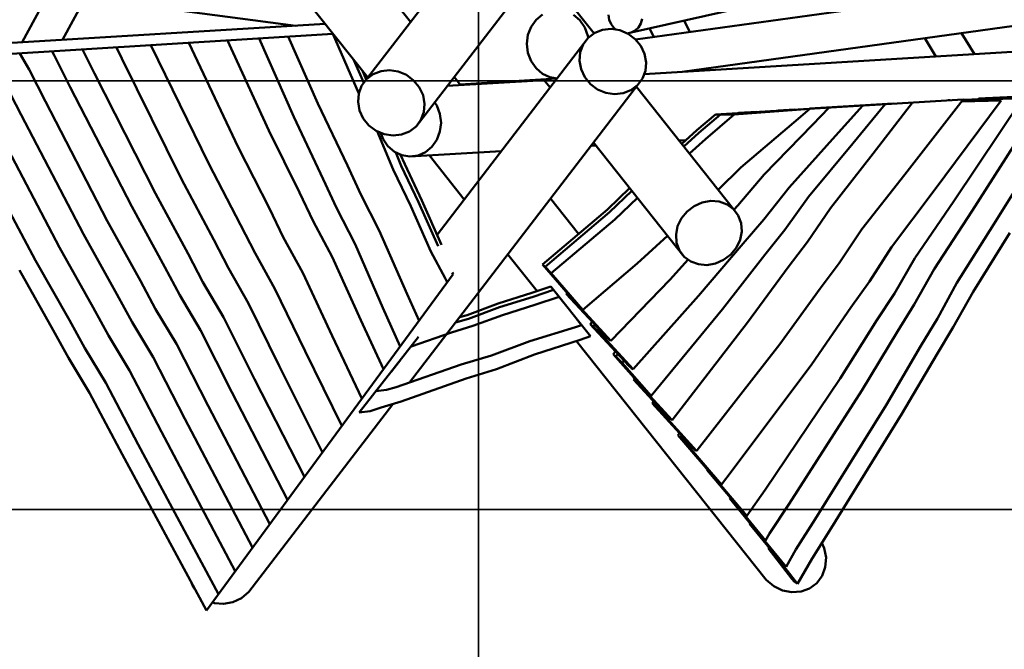
# Model space of a CAD drawing. Units: millimetres. Extents: x 50640 to 63090, y -13526 to -4442.
# Drawn here: x 54528 to 56826, y -10055 to -8586 of the extents above; entities that cross this region are included whole.
import ezdxf

# ---------------------------------------------------------------- set-up
doc = ezdxf.new("R2010")
doc.units = ezdxf.units.MM
doc.header["$LTSCALE"] = 100
doc.header["$PDMODE"] = 2
doc.header["$PDSIZE"] = 50
doc.layers.add('AM_0', color=7, linetype='Continuous', lineweight=50)
doc.layers.add('AM_5', color=3, linetype='Continuous', lineweight=25)
doc.layers.add('Grass Mat', color=72, linetype='Continuous')
doc.styles.add('ARIAL', font='cour.ttf')
doc.dimstyles.new('AM_DIN$0', dxfattribs={"dimtxt": 2, "dimasz": 2.5, "dimexe": 2, "dimexo": 2, "dimgap": 1, "dimtad": 1, "dimdec": 0, "dimlfac": 0.1, "dimrnd": 5, "dimdsep": 46, "dimtxsty": 'ARIAL', "dimcen": 0, "dimclrd": 256, "dimclre": 256, "dimclrt": 2, "dimadec": 0, "dimazin": 2, "dimtp": 0.1, "dimtm": 0.1, "dimtfac": 0.71, "dimtdec": 0, "dimtmove": 0, "dimatfit": 3, "dimfxl": 1, "dimtfill": 1, "dimtfillclr": 256, "dimlwd": -1, "dimlwe": -1, "dimarcsym": 0})

# ---------------------------------------------------------------- blocks, each defined once
blk = doc.blocks.new('xy-00')
for p, q in [((-200.797199, -103.423495), (704.772875, 1076.316597)), ((-316.245238, 7.119457), (220.219044, 706.003441)), ((-425.241407, 407.250861), (-213.742621, 140.655723)), ((-540.119605, 296.160469), (-313.574268, 10.599089)), ((301.162527, 115.63922), (1109.130824, 298.199231)), ((88.362206, 273.281692), (214.745042, 113.975579)), ((-1216.587524, 228.750712), (-481.477773, 131.855218)), ((-1120.243182, 93.607129), (-1058.274776, 207.883363)), ((311.491473, 99.63232), (1188.612807, 221.103988)), ((-1026.2377, 99.236003), (-973.389027, 196.694494)), ((67.689843, 129.331293), (79.212178, 145.743354)), ((79.212178, 145.743354), (94.228377, 158.256375)), ((166.733, 157.31236), (181.749199, 144.408315)), ((181.749199, 144.408315), (193.271533, 127.69621)), ((248.014538, 157.297865), (250.171389, 145.795931)), ((250.171389, 145.795931), (254.897096, 135.154143)), ((323.922624, 137.093591), (327.159362, 147.959103)), ((424.619142, 143.534177), (437.937695, 117.143732)), ((-1298.95928, 82.90594), (-413.022633, 135.954185)), ((60.4466, 110.138647), (67.689843, 129.331293)), ((193.271533, 127.69621), (200.514776, 108.314949)), ((200.797199, 103.423495), (216.261997, 115.123215)), ((216.261997, 115.123215), (234.606691, 122.258958)), ((234.606691, 122.258958), (254.58112, 124.344436)), ((254.58112, 124.344436), (274.82406, 121.237526)), ((254.897096, 135.154143), (261.86961, 126.097722)), ((261.86961, 126.097722), (266.425756, 122.526508)), ((274.82406, 121.237526), (293.955989, 113.14996)), ((291.935324, 114.004148), (301.162527, 115.63922)), ((301.162527, 115.63922), (310.465672, 120.363588)), ((310.465672, 120.363588), (318.228718, 127.681274)), ((318.228718, 127.681274), (323.922624, 137.093591)), ((344.216339, 125.367206), (354.217831, 105.549451)), ((420.028388, 24.402925), (1194.98768, 131.726273)), ((-1392.36951, 50.448415), (-394.70183, 112.860733)), ((-640.851803, 97.462028), (-544.053344, -113.013333)), ((-566.830956, 102.09264), (-485.892661, -81.124477)), ((-499.144387, 106.326992), (-429.970537, -49.682257)), ((-395.355596, 112.819834), (-334.40952, -26.050606)), ((-151.808265, -355.936653), (200.797199, 103.423495)), ((57.976065, 89.473363), (60.4466, 110.138647)), ((189.266199, 87.957116), (200.797199, 103.423495)), ((200.514776, 108.314949), (201.072878, 103.632057)), ((293.955989, 113.14996), (310.673097, 100.632892)), ((310.673097, 100.632892), (323.83614, 84.539339)), ((986.533292, 102.857631), (1012.341558, 59.869541)), ((1072.642891, 114.782864), (1102.374052, 65.260519)), ((-1050.055885, 71.862947), (-1045.187974, 63.339636)), ((-979.097123, 76.302001), (-951.333724, 20.367178)), ((-900.042978, 81.247488), (-887.451742, 55.250296)), ((-820.08746, 86.249363), (-684.560025, -190.646305)), ((-730.811062, 91.834336), (-615.644291, -151.776047)), ((57.976065, 89.473363), (60.4466, 68.743745)), ((180.827227, 50.125273), (182.454813, 69.778085)), ((182.454813, 69.778085), (189.266199, 87.957116)), ((323.83614, 84.539339), (332.548079, 65.96605)), ((331.813017, 19.120752), (1301.043305, 77.156466)), ((-1125.363264, 67.151851), (-1103.694143, 29.634927)), ((-1045.187974, 63.339636), (-1007.767179, -11.204112)), ((-887.451742, 55.250296), (-747.9101, -225.868844)), ((-346.082192, 51.575468), (-322.756615, -1.614167)), ((60.4466, 68.743745), (67.689843, 49.362484)), ((67.689843, 49.362484), (79.212178, 32.65038)), ((180.827227, 50.125273), (184.494358, 30.337988)), ((332.548079, 65.96605), (336.215211, 46.178765)), ((334.587625, 26.525953), (336.215211, 46.178765)), ((-1103.694143, 29.634927), (-1065.999671, -44.759746)), ((-325.127145, 25.16154), (-316.855866, 6.30043)), ((-300.780441, 18.819177), (-282.435747, 25.95492)), ((-282.435747, 25.95492), (-262.461318, 28.040398)), ((-262.461318, 28.040398), (-242.218378, 24.933488)), ((-242.218378, 24.933488), (-223.086449, 16.845922)), ((79.212178, 32.65038), (94.228377, 19.746335)), ((184.494358, 30.337988), (193.206298, 11.764699)), ((327.776239, 8.346922), (334.587625, 26.525953)), ((480.514057, 32.779526), (482.843306, 28.164166)), ((-951.333724, 20.367178), (-809.143563, -259.384264)), ((-327.776239, -8.346922), (-316.245238, 7.119457)), ((-316.245238, 7.119457), (-300.780441, 18.819177)), ((-223.086449, 16.845922), (-206.369341, 4.328854)), ((-206.369341, 4.328854), (-193.206298, -11.764699)), ((-127.859804, -8.403604), (98.089285, 5.125808)), ((-111.941169, 12.334551), (-96.956892, -6.553195)), ((-98.089285, -5.125808), (127.859804, 8.403604)), ((50.397303, 3.765293), (51.03749, 2.308434)), ((94.228377, 19.746335), (111.715111, 11.529738)), ((96.956892, 6.553195), (111.941169, -12.334551)), ((111.715111, 11.529738), (128.251064, 8.913322)), ((193.206298, 11.764699), (206.369341, -4.328854)), ((316.245238, -7.119457), (327.776239, 8.346922)), ((-1160.528685, -2.244722), (-1122.554797, -76.490141)), ((-1007.767179, -11.204112), (-864.322834, -290.292099)), ((-334.587625, -26.525953), (-327.776239, -8.346922)), ((-216.006594, -700.515632), (316.245238, -7.119457)), ((-193.206298, -11.764699), (-184.494358, -30.337988)), ((206.369341, -4.328854), (223.086449, -16.845922)), ((223.086449, -16.845922), (242.218378, -24.933488)), ((282.435747, -25.95492), (300.780441, -18.819177)), ((300.780441, -18.819177), (316.245238, -7.119457)), ((313.574268, -10.599089), (540.119605, -296.160469)), ((-1065.999671, -44.759746), (-921.469294, -323.259693)), ((-336.215211, -46.178765), (-334.587625, -26.525953)), ((-184.494358, -30.337988), (-180.827227, -50.125273)), ((242.218378, -24.933488), (262.461318, -28.040398)), ((262.461318, -28.040398), (282.435747, -25.95492)), ((497.857853, -74.970432), (1076.390635, -40.055515)), ((940.070092, -215.71563), (1076.390635, -40.055515)), ((1006.254595, -255.889021), (1164.780219, -42.359296)), ((1040.989181, -42.192021), (1045.906139, -41.895279)), ((1040.989181, -42.192021), (1042.790033, -42.083339)), ((1054.672668, -277.196172), (1215.775075, -37.499673)), ((1072.675183, -44.843177), (1164.780219, -42.359296)), ((1073.525966, -43.746874), (1153.328904, -41.594755)), ((1074.32129, -43.725426), (1075.329824, -42.120411)), ((1074.786533, -42.122531), (1075.329824, -42.120411)), ((1075.329824, -42.120411), (1215.775075, -37.499673)), ((1075.72422, -40.914245), (1201.96685, -36.760782)), ((1096.786813, -300.296126), (1267.928369, -32.622528)), ((1111.219844, -39.746416), (1112.336851, -37.886132)), ((1112.336851, -37.886132), (1127.933286, -36.944875)), ((1116.594714, -37.629167), (1122.575721, -37.713198)), ((1121.559131, -39.406247), (1122.575721, -37.713198)), ((1122.575721, -37.713198), (1146.592318, -37.561082)), ((1127.933286, -36.944875), (1251.433953, -31.918218)), ((1145.964314, -38.603301), (1146.592318, -37.561082)), ((1146.592318, -37.561082), (1267.928369, -32.622528)), ((1147.876584, -331.16575), (1336.155717, -27.890708)), ((1153.328904, -41.594755), (1162.787017, -41.769033)), ((1162.787017, -41.769033), (1164.780219, -42.359296)), ((-429.970537, -49.682257), (-360.992362, -194.510505)), ((-336.215211, -46.178765), (-332.548079, -65.96605)), ((-332.548079, -65.96605), (-323.83614, -84.539339)), ((-182.454813, -69.778085), (-180.827227, -50.125273)), ((-157.404965, -46.893846), (-152.213495, -54.423604)), ((-152.213495, -54.423604), (-144.970253, -73.804865)), ((541.778831, -75.262032), (718.663409, -62.039246)), ((644.306006, -66.132169), (682.451041, -63.830085)), ((681.021633, -94.360269), (718.663409, -62.039246)), ((718.164303, -61.674761), (913.027875, -49.914589)), ((718.164303, -61.674761), (718.663409, -62.039246)), ((719.526987, -61.592522), (730.686928, -60.919011)), ((724.564162, -99.472039), (763.566533, -58.9347)), ((778.423892, -125.27069), (841.752224, -54.216131)), ((788.262858, -57.444257), (825.635696, -55.188777)), ((818.912535, -143.048892), (894.350879, -51.04176)), ((866.034668, -166.166513), (957.980503, -47.201662)), ((887.884635, -51.432003), (894.350879, -51.04176)), ((-1122.554797, -76.490141), (-977.029173, -354.455524)), ((-485.892661, -81.124477), (-417.195885, -226.079896)), ((-323.83614, -84.539339), (-310.673097, -100.632892)), ((-200.797199, -103.423495), (-189.266199, -87.957116)), ((-189.266199, -87.957116), (-182.454813, -69.778085)), ((-144.970253, -73.804865), (-142.499717, -94.534483)), ((454.316347, -112.186232), (497.857853, -74.970432)), ((459.565642, -118.298919), (509.614029, -75.521557)), ((474.444557, -133.117047), (541.778831, -75.262032)), ((497.857853, -74.970432), (509.614029, -75.521557)), ((509.614029, -75.521557), (541.778831, -75.262032)), ((551.990942, -71.703457), (594.470772, -69.139765)), ((-1179.414475, -108.36775), (-1033.059529, -385.87821)), ((-544.053344, -113.013333), (-473.145209, -256.978744)), ((-310.673097, -100.632892), (-293.955989, -113.14996)), ((-293.955989, -113.14996), (-274.82406, -121.237526)), ((-291.716534, -114.096637), (-253.918364, -203.362418)), ((-216.261997, -115.123215), (-200.797199, -103.423495)), ((-144.970253, -115.199767), (-142.499717, -94.534483)), ((419.331425, -143.906444), (454.316347, -112.186232)), ((557.315301, -198.950085), (681.021633, -94.360269)), ((611.395047, -215.374394), (724.564162, -99.472039)), ((-283.465634, -117.584507), (-277.795186, -132.75733)), ((-277.795186, -132.75733), (-266.272851, -149.469434)), ((-274.82406, -121.237526), (-254.58112, -124.344436)), ((-254.58112, -124.344436), (-234.606691, -122.258958)), ((-234.606691, -122.258958), (-216.261997, -115.123215)), ((-163.73583, -150.804474), (-152.213495, -134.392413)), ((-152.213495, -134.392413), (-144.970253, -115.199767)), ((413.022633, -135.954185), (429.168431, -134.987404)), ((424.348127, -150.230019), (459.565642, -118.298919)), ((437.410489, -166.695183), (474.444557, -133.117047)), ((669.823525, -245.422656), (778.423892, -125.27069)), ((-1236.72123, -139.03595), (-1089.125748, -415.857742)), ((-615.644291, -151.776047), (-543.200747, -295.022195)), ((-266.272851, -149.469434), (-251.256652, -162.37348)), ((-178.752029, -163.317495), (-163.73583, -150.804474)), ((207.924706, -148.235069), (219.219049, -147.558784)), ((213.742621, -140.655723), (425.241407, -407.250861)), ((715.376731, -267.576368), (818.912535, -143.048892)), ((-251.256652, -162.37348), (-233.769918, -170.590076)), ((-248.356381, -163.736247), (-235.173432, -194.869666)), ((-236.721922, -169.203), (-227.309967, -191.430678)), ((-233.769918, -170.590076), (-215.00434, -173.559276)), ((-215.00434, -173.559276), (-196.238763, -171.078734)), ((-196.238763, -171.078734), (-178.752029, -163.317495)), ((-169.630713, -170.842387), (-88.362206, -273.281692)), ((766.15513, -293.613839), (866.034668, -166.166513)), ((-684.560025, -190.646305), (-610.157979, -332.936111)), ((-360.992362, -194.510505), (-330.022589, -261.865395)), ((-253.918364, -203.362418), (-213.071161, -289.566796)), ((-235.173432, -194.869666), (-194.996083, -279.660379)), ((-227.309967, -191.430678), (-187.132618, -276.221391)), ((504.300658, -251.01053), (557.315301, -198.950085)), ((-747.9101, -225.868844), (-672.628543, -367.716086)), ((-417.195885, -226.079896), (-386.337584, -293.484609)), ((550.112998, -287.886141), (611.395047, -215.374394)), ((839.76937, -342.801093), (940.070092, -215.71563)), ((245.7968, -296.887388), (297.943746, -246.791607)), ((611.052336, -320.065747), (669.823525, -245.422656)), ((-809.143563, -259.384264), (-732.586524, -400.570069)), ((-473.145209, -256.978744), (-441.265735, -323.926286)), ((-330.022589, -261.865395), (-286.505668, -346.051295)), ((113.270893, -271.54623), (178.558985, -353.842153)), ((251.046094, -303.000075), (302.966101, -253.122307)), ((262.779616, -320.409761), (315.963916, -269.506109)), ((659.631223, -344.525009), (715.376731, -267.576368)), ((908.682817, -385.079022), (1006.254595, -255.889021)), ((-864.322834, -290.292099), (-787.123727, -431.138255)), ((-543.200747, -295.022195), (-510.612245, -361.637593)), ((-386.337584, -293.484609), (-343.044035, -377.773162)), ((-213.071161, -289.566796), (-165.966979, -395.223079)), ((-194.996083, -279.660379), (-149.280854, -382.824378)), ((-187.132618, -276.221391), (-141.417388, -379.38539)), ((94.36439, -425.160404), (245.7968, -296.887388)), ((431.681166, -301.500226), (448.285259, -288.834781)), ((448.285259, -288.834781), (467.233332, -280.453882)), ((467.233332, -280.453882), (487.234103, -276.928674)), ((487.234103, -276.928674), (506.924555, -278.499395)), ((506.924555, -278.499395), (524.962815, -285.059002)), ((524.962815, -285.059002), (540.119605, -296.160469)), ((540.119605, -296.160469), (551.362016, -311.047249)), ((541.119459, -297.484438), (550.112998, -287.886141)), ((712.548787, -372.108445), (766.15513, -293.613839)), ((963.382278, -410.877149), (1054.672668, -277.196172)), ((100.231633, -430.749649), (251.046094, -303.000075)), ((114.820075, -445.823187), (262.779616, -320.409761)), ((409.794233, -335.999078), (418.552594, -317.58709)), ((418.552594, -317.58709), (431.681166, -301.500226)), ((551.362016, -311.047249), (557.923895, -328.704833)), ((562.401198, -376.047903), (611.052336, -320.065747)), ((1008.719753, -436.117814), (1096.786813, -300.296126)), ((-921.469294, -323.259693), (-843.633799, -463.766063)), ((-610.157979, -332.936111), (-576.66507, -399.109884)), ((-441.265735, -323.926286), (-396.664387, -407.629346)), ((406.00295, -355.481443), (409.794233, -335.999078)), ((557.923895, -328.704833), (559.358062, -347.929886)), ((613.312773, -402.453349), (659.631223, -344.525009)), ((786.947125, -421.937453), (839.76937, -342.801093)), ((1061.629516, -468.129907), (1147.876584, -331.16575)), ((-977.029173, -354.455524), (-898.764575, -494.726972)), ((-510.612245, -361.637593), (-465.102855, -444.915281)), ((-286.505668, -346.051295), (-221.562139, -494.467932)), ((315.314781, -422.634755), (386.213402, -358.055891)), ((406.00295, -355.481443), (407.437117, -374.706496)), ((546.808419, -385.82424), (555.56678, -367.412252)), ((555.56678, -367.412252), (559.358062, -347.929886)), ((1099.268523, -488.950537), (1184.858814, -351.535041)), ((-1033.059529, -385.87821), (-954.370367, -525.916764)), ((-672.628543, -367.716086), (-638.747963, -433.694391)), ((-343.044035, -377.773162), (-278.288481, -526.271886)), ((407.437117, -374.706496), (413.998996, -392.36408)), ((458.801213, -498.740646), (562.401198, -376.047903)), ((533.679846, -401.911103), (546.808419, -385.82424)), ((667.904254, -431.337171), (712.548787, -372.108445)), ((857.596816, -465.352427), (908.682817, -385.079022)), ((-732.586524, -400.570069), (-698.098473, -466.234031)), ((-576.66507, -399.109884), (-529.997419, -481.821991)), ((-396.664387, -407.629346), (-329.680253, -555.130353)), ((-165.966979, -395.223079), (-132.533771, -456.886962)), ((13.439246, -401.602865), (81.700633, -487.646639)), ((413.998996, -392.36408), (425.241407, -407.250861)), ((425.241407, -407.250861), (440.398197, -418.352327)), ((514.783228, -529.267823), (613.312773, -402.453349)), ((517.075753, -414.576549), (533.679846, -401.911103)), ((915.517234, -493.089063), (963.382278, -410.877149)), ((-1089.125748, -415.857742), (-1009.801505, -555.54374)), ((-787.123727, -431.138255), (-752.339179, -496.645373)), ((-638.747963, -433.694391), (-591.503217, -516.117322)), ((94.36439, -425.160404), (100.231633, -430.749649)), ((94.36439, -425.160404), (179.709791, -523.808318)), ((100.231633, -430.749649), (114.820075, -445.823187)), ((188.546976, -531.041662), (315.314781, -422.634755)), ((391.415945, -460.782414), (434.151547, -413.777019)), ((440.398197, -418.352327), (458.436457, -424.911935)), ((458.436457, -424.911935), (478.126909, -426.482655)), ((478.126909, -426.482655), (498.127681, -422.957448)), ((498.127681, -422.957448), (517.075753, -414.576549)), ((572.997314, -560.908382), (667.904254, -431.337171)), ((742.340718, -481.191785), (786.947125, -421.937453)), ((962.038134, -518.966811), (1008.719753, -436.117814)), ((-1126.335114, -438.308781), (-1047.385251, -578.180503)), ((-689.858788, -1232.228285), (-114.230936, -448.229987)), ((-465.102855, -444.915281), (-396.571355, -591.691424)), ((-132.533771, -456.886962), (-127.817298, -466.73445)), ((-116.343816, -443.836744), (-114.230936, -448.229987)), ((114.820075, -445.823187), (188.546976, -531.041662)), ((-843.633799, -463.766063), (-808.57385, -529.125174)), ((-698.098473, -466.234031), (-650.156359, -548.293231)), ((-529.997419, -481.821991), (-459.492167, -627.634344)), ((69.676224, -491.772078), (113.991775, -476.567914)), ((113.991775, -476.567914), (206.265182, -592.880155)), ((253.873654, -603.184139), (391.415945, -460.782414)), ((647.881229, -611.12065), (742.340718, -481.191785)), ((814.271071, -525.549138), (857.596816, -465.352427)), ((1016.043175, -551.605598), (1061.629516, -468.129907)), ((-898.764575, -494.726972), (-863.487999, -559.968698)), ((-752.339179, -496.645373), (-704.017345, -578.503704)), ((-221.562139, -494.467932), (-193.851333, -556.672021)), ((-9.194733, -516.399517), (69.676224, -491.772078)), ((-6.243223, -525.129055), (72.627735, -500.501616)), ((72.627735, -500.501616), (120.066937, -484.225762)), ((76.793354, -519.772803), (132.920037, -500.427319)), ((120.066937, -484.225762), (132.920037, -500.427319)), ((135.112464, -503.190911), (154.022915, -527.027865)), ((149.749906, -493.426706), (151.696881, -491.429126)), ((149.749906, -493.426706), (244.321802, -595.884262)), ((149.749906, -493.426706), (155.90269, -498.873151)), ((155.90269, -498.873151), (157.086392, -497.658683)), ((155.90269, -498.873151), (169.202402, -511.663177)), ((306.066138, -669.477559), (458.801213, -498.740646)), ((874.965477, -555.18742), (915.517234, -493.089063)), ((1052.861062, -571.872173), (1099.268523, -488.950537)), ((-954.370367, -525.916764), (-918.897733, -591.050944)), ((-591.503217, -516.117322), (-520.20722, -661.529738)), ((-278.288481, -526.271886), (-238.069186, -616.896212)), ((-81.623272, -543.190623), (-9.194733, -516.399517)), ((-78.671761, -551.92016), (-6.243223, -525.129055)), ((1.184742, -543.439517), (76.793354, -519.772803)), ((179.709791, -523.808318), (185.574693, -529.394858)), ((722.632569, -657.484073), (814.271071, -525.549138)), ((922.80466, -581.907318), (962.038134, -518.966811)), ((-808.57385, -529.125174), (-759.818703, -610.755112)), ((-650.156359, -548.293231), (-577.479333, -692.992987)), ((-99.327057, -548.510246), (-81.623272, -543.190623)), ((-67.910688, -568.713173), (1.184742, -543.439517)), ((185.574693, -529.394858), (188.546976, -531.041662)), ((185.96128, -529.609048), (253.873654, -603.184139)), ((348.178382, -731.719568), (514.783228, -529.267823)), ((-1009.801505, -555.54374), (-974.035601, -620.515114)), ((-863.487999, -559.968698), (-814.536032, -641.487147)), ((-329.680253, -555.130353), (-276.785505, -669.627379)), ((-118.088143, -583.957174), (-67.910688, -568.713173)), ((-108.921586, -561.009612), (-78.671761, -551.92016)), ((64.565598, -604.537381), (171.404752, -571.371805)), ((171.404752, -571.371805), (185.375322, -566.548121)), ((174.014545, -552.227663), (185.375322, -566.548121)), ((205.885049, -564.208156), (210.432145, -559.168794)), ((205.885049, -564.208156), (295.751518, -661.644043)), ((205.885049, -564.208156), (212.222012, -569.73892)), ((212.222012, -569.73892), (216.160162, -565.374428)), ((212.222012, -569.73892), (227.238923, -584.010759)), ((396.681375, -788.202518), (572.997314, -560.908382)), ((789.169491, -690.993799), (874.965477, -555.18742)), ((977.649759, -615.0598), (1016.043175, -551.605598)), ((1014.498189, -635.349655), (1052.861062, -571.872173)), ((-1047.385251, -578.180503), (-1011.578881, -643.134337)), ((-918.897733, -591.050944), (-869.694679, -672.431659)), ((-704.017345, -578.503704), (-630.693251, -722.861165)), ((-396.571355, -591.691424), (-327.053946, -738.092399)), ((-333.874776, -770.809236), (-195.107693, -594.324461)), ((-212.365477, -616.273011), (-118.088143, -583.957174)), ((182.251904, -601.406584), (206.265182, -592.880155)), ((227.238923, -584.010759), (230.264874, -580.655229)), ((227.238923, -584.010759), (306.066138, -669.477559)), ((244.321802, -595.884262), (250.473641, -601.329685)), ((839.612878, -719.318306), (922.80466, -581.907318)), ((-759.818703, -610.755112), (-685.948881, -754.816215)), ((-24.508043, -637.757403), (64.565598, -604.537381)), ((75.706238, -635.503233), (182.251904, -601.406584)), ((174.036038, -604.035818), (616.088503, -1161.244868)), ((250.473641, -601.329685), (253.873654, -603.184139)), ((454.982178, -858.584742), (647.881229, -611.12065)), ((896.286772, -753.567723), (977.649759, -615.0598)), ((-1011.578881, -643.134337), (-962.879392, -724.734869)), ((-974.035601, -620.515114), (-924.45696, -701.687326)), ((-814.536032, -641.487147), (-740.13815, -785.265426)), ((-459.492167, -627.634344), (-373.857744, -801.838616)), ((-95.60468, -658.949796), (-24.508043, -637.757403)), ((-13.074115, -669.499294), (75.706238, -635.503233)), ((259.341224, -634.409033), (264.689413, -627.965589)), ((259.341224, -634.409033), (337.837925, -723.460564)), ((259.341224, -634.409033), (265.607123, -640.128716)), ((265.607123, -640.128716), (270.48612, -634.25055)), ((265.607123, -640.128716), (280.328073, -654.745964)), ((932.774442, -773.618239), (1014.498189, -635.349655)), ((-520.20722, -661.529738), (-419.358689, -863.810363)), ((-258.293638, -674.684709), (-236.334318, -646.756721)), ((-247.441212, -711.36767), (-95.60468, -658.949796)), ((280.328073, -654.745964), (284.618744, -649.573559)), ((280.328073, -654.745964), (348.178382, -731.719568)), ((295.751518, -661.644043), (302.088431, -667.174752)), ((535.056621, -909.002806), (722.632569, -657.484073)), ((-869.694679, -672.431659), (-794.868926, -815.975231)), ((-83.983109, -691.311308), (-13.074115, -669.499294)), ((302.088431, -667.174752), (306.066138, -669.477559)), ((-924.45696, -701.687326), (-848.991181, -844.875596)), ((-577.479333, -692.992987), (-461.200776, -920.798788)), ((-294.459387, -720.680517), (-282.205826, -705.096368)), ((-270.105669, -717.962636), (-247.441212, -711.36767)), ((-235.356433, -745.052192), (-83.983109, -691.311308)), ((307.048771, -693.507985), (309.111478, -690.871499)), ((307.048771, -693.507985), (385.988642, -779.951119)), ((307.048771, -693.507985), (313.463759, -699.149647)), ((313.463759, -699.149647), (314.84841, -697.379831)), ((313.463759, -699.149647), (328.438802, -713.473464)), ((613.652183, -951.042942), (789.169491, -690.993799)), ((-962.879392, -724.734869), (-886.686658, -867.575626)), ((-630.693251, -722.861165), (-500.736681, -974.646222)), ((-294.459387, -720.680517), (-270.105669, -717.962636)), ((328.438802, -713.473464), (396.681375, -788.202518)), ((337.837925, -723.460564), (344.105236, -729.181851)), ((344.105236, -729.181851), (348.178382, -731.719568)), ((670.16616, -983.36189), (839.612878, -719.318306)), ((-685.948881, -754.816215), (-542.051119, -1030.915996)), ((-591.145596, -1189.231561), (-254.640703, -750.846588)), ((-282.202774, -759.128236), (-235.356433, -745.052192)), ((349.976934, -749.143857), (353.207242, -745.035336)), ((349.976934, -749.143857), (446.006185, -854.093805)), ((349.976934, -749.143857), (355.748085, -754.311494)), ((355.748085, -754.311494), (358.906332, -750.294626)), ((355.748085, -754.311494), (370.914489, -769.177347)), ((730.374479, -1019.814768), (896.286772, -753.567723)), ((-333.874776, -770.809236), (-330.354553, -766.332196)), ((-333.874776, -770.809236), (-307.744299, -767.402333)), ((-307.744299, -767.402333), (-282.202774, -759.128236)), ((370.914489, -769.177347), (373.336705, -766.096611)), ((370.914489, -769.177347), (453.92875, -859.90327)), ((385.988642, -779.951119), (392.40536, -785.594675)), ((767.833479, -1040.535339), (932.774442, -773.618239)), ((-740.13815, -785.265426), (-582.227169, -1085.635299)), ((392.40536, -785.594675), (396.681375, -788.202518)), ((-794.868926, -815.975231), (-622.799623, -1140.894499)), ((410.480769, -823.46749), (413.865986, -818.967923)), ((410.480769, -823.46749), (504.672414, -932.843579)), ((410.480769, -823.46749), (416.089885, -828.813106)), ((416.089885, -828.813106), (419.151181, -824.744089)), ((-848.991181, -844.875596), (-661.956339, -1194.225482)), ((416.089885, -828.813106), (430.900673, -844.259911)), ((430.900673, -844.259911), (433.656513, -840.596902)), ((430.900673, -844.259911), (512.291852, -938.771998)), ((-886.686658, -867.575626), (-689.858788, -1232.228285)), ((446.006185, -854.093805), (451.779223, -859.263504)), ((451.779223, -859.263504), (452.102845, -859.36143)), ((452.102845, -859.36143), (453.92875, -859.90327)), ((453.92875, -859.90327), (454.982178, -858.584742)), ((477.69313, -904.21015), (478.717576, -902.704614)), ((477.69313, -904.21015), (562.327879, -1004.440717)), ((477.69313, -904.21015), (483.67428, -909.985195)), ((483.67428, -909.985195), (484.253878, -909.133413)), ((483.67428, -909.985195), (498.405491, -925.468559)), ((512.291852, -938.771998), (535.056621, -909.002806)), ((498.405491, -925.468559), (571.5109, -1012.045251)), ((504.672414, -932.843579), (510.275678, -938.182401)), ((510.275678, -938.182401), (512.291852, -938.771998)), ((571.5109, -1012.045251), (613.652183, -951.042942)), ((530.87245, -970.643008), (532.137028, -968.686536)), ((530.87245, -970.643008), (604.021817, -1059.854594)), ((530.87245, -970.643008), (537.210466, -976.841402)), ((537.210466, -976.841402), (537.996337, -975.625552)), ((537.210466, -976.841402), (551.663618, -992.171199)), ((624.476075, -1053.115253), (670.16616, -983.36189)), ((551.663618, -992.171199), (551.79537, -991.967361)), ((551.663618, -992.171199), (614.992495, -1069.405902)), ((562.327879, -1004.440717), (568.301389, -1010.206713)), ((568.301389, -1010.206713), (571.5109, -1012.045251)), ((577.440041, -1030.42007), (578.500976, -1028.729858)), ((577.440041, -1030.42007), (651.790083, -1121.020647)), ((577.440041, -1030.42007), (583.795562, -1036.63585)), ((685.620057, -1090.159471), (730.374479, -1019.814768)), ((583.795562, -1036.63585), (584.310656, -1035.815235)), ((583.795562, -1036.63585), (598.298566, -1052.015463)), ((598.298566, -1052.015463), (662.789603, -1130.602171)), ((614.992495, -1069.405902), (624.476075, -1053.115253)), ((723.496532, -1111.166261), (767.833479, -1040.535339)), ((604.021817, -1059.854594), (610.421336, -1066.127997)), ((610.421336, -1066.127997), (614.992495, -1069.405902)), ((746.565832, -1074.41574), (752.067341, -1086.853904)), ((621.076702, -1086.938752), (622.259336, -1085.035426)), ((621.076702, -1086.938752), (676.021709, -1158.569196)), ((621.076702, -1086.938752), (627.828894, -1093.651501)), ((627.828894, -1093.651501), (628.475716, -1092.610507)), ((627.828894, -1093.651501), (641.597115, -1108.465917)), ((662.789603, -1130.602171), (685.620057, -1090.159471)), ((752.067341, -1086.853904), (756.014028, -1109.245999)), ((641.597115, -1108.465917), (689.339465, -1170.706437)), ((651.790083, -1121.020647), (658.211666, -1127.316927)), ((689.339465, -1170.706437), (723.496532, -1111.166261)), ((754.255509, -1131.290672), (756.014028, -1109.245999)), ((658.211666, -1127.316927), (662.789603, -1130.602171)), ((746.911625, -1151.485614), (754.255509, -1131.290672)), ((-724.617616, -1167.83243), (-720.459503, -1178.522178)), ((616.088503, -1161.244868), (634.098737, -1175.943113)), ((676.021709, -1158.569196), (682.826418, -1165.350412)), ((682.826418, -1165.350412), (689.339465, -1170.706437)), ((717.816182, -1181.041145), (734.482849, -1168.454574)), ((734.482849, -1168.454574), (746.911625, -1151.485614)), ((-720.459503, -1178.522178), (-714.834001, -1185.958019)), ((-608.567816, -1203.481332), (-591.145596, -1189.231561)), ((634.098737, -1175.943113), (654.712091, -1185.748637)), ((654.712091, -1185.748637), (676.523799, -1189.993211)), ((676.523799, -1189.993211), (698.04743, -1188.387573)), ((698.04743, -1188.387573), (717.816182, -1181.041145)), ((-676.019091, -1213.378782), (-671.370727, -1215.120448)), ((-671.370727, -1215.120448), (-650.0954, -1216.882406)), ((-650.0954, -1216.882406), (-628.674496, -1212.91252)), ((-628.674496, -1212.91252), (-608.567816, -1203.481332))]:
    blk.add_line(p, q)
blk = doc.blocks.new('*D7')
at = {"layer": 'AM_5'}
for p, q in [((54225.1, -8339.5), (54225.1, -4729.6)), ((56999.8, -8370.7), (56999.8, -4729.6)), ((54725.1, -5129.6), (56499.8, -5129.6))]:
    blk.add_line(p, q, dxfattribs=at)
for points in [[(54725.1, -5046.3), (54725.1, -5213), (54225.1, -5129.6)], [(56499.8, -5046.3), (56499.8, -5213), (56999.8, -5129.6)]]:
    blk.add_solid(points, dxfattribs=at)
at = {"layer": 'Defpoints', "color": 0}
for p in [(56999.8, -5129.6), (54225.1, -8739.5), (56999.8, -8770.7)]:
    blk.add_point(p, dxfattribs=at)
at = {"layer": 'AM_5', "color": 3, "insert": (55672.2, -4704.8), "char_height": 400, "attachment_point": 5, "style": 'ARIAL', "bg_fill": 3, "box_fill_scale": 1.1, "bg_fill_color": 256, "bg_fill_true_color": 13158600, "bg_fill_transparency": 0}
blk.add_mtext('275', dxfattribs=at)

msp = doc.modelspace()

# ---------------------------------------------------------------- linework, layer by layer
at = {"layer": 'AM_0'}
msp.add_line((55439, -8905.4), (55652, -8892.6), dxfattribs=at)
at = {"layer": 'Grass Mat'}
for points in [[(54098.8, -9728.7), (55598.8, -9728.7), (55598.8, -10728.7), (54098.8, -10728.7), (54098.8, -9728.7)], [(55598.8, -9728.7), (57098.8, -9728.7), (57098.8, -10728.7), (55598.8, -10728.7), (55598.8, -9728.7)]]:
    msp.add_lwpolyline(points, dxfattribs=at)

# ---------------------------------------------------------------- block references
at = {"layer": 'AM_0'}
msp.add_blockref('xy-00', (55654, -8731.8), dxfattribs=at)

# ---------------------------------------------------------------- next in the draw order: dimensions: what is measured, and where the dimension line sits
at = {"layer": 'AM_5'}
dim = msp.add_linear_dim(base=(56999.8, -5129.6), p1=(54225.1, -8739.5), p2=(56999.8, -8770.7), dimstyle='AM_DIN$0', override={"dimscale": 200, "dimclrt": 3, "dimtfill": 1, "dimtfillclr": 256, "dimarcsym": 1}, dxfattribs=at)
dim.commit()
dim.dimension.update_dxf_attribs({"geometry": '*D7', "text_midpoint": (55672.2, -5129.6), "dimtype": 160})

# ---------------------------------------------------------------- next in the draw order: linework, layer by layer
at = {"layer": 'Grass Mat'}
for points in [[(54098.8, -7728.7), (55598.8, -7728.7), (55598.8, -8728.7), (54098.8, -8728.7), (54098.8, -7728.7)], [(55598.8, -7728.7), (57098.8, -7728.7), (57098.8, -8728.7), (55598.8, -8728.7), (55598.8, -7728.7)], [(54098.8, -8728.7), (55598.8, -8728.7), (55598.8, -9728.7), (54098.8, -9728.7), (54098.8, -8728.7)], [(55598.8, -8728.7), (57098.8, -8728.7), (57098.8, -9728.7), (55598.8, -9728.7), (55598.8, -8728.7)]]:
    msp.add_lwpolyline(points, dxfattribs=at)

doc.saveas('drawing.dxf')
